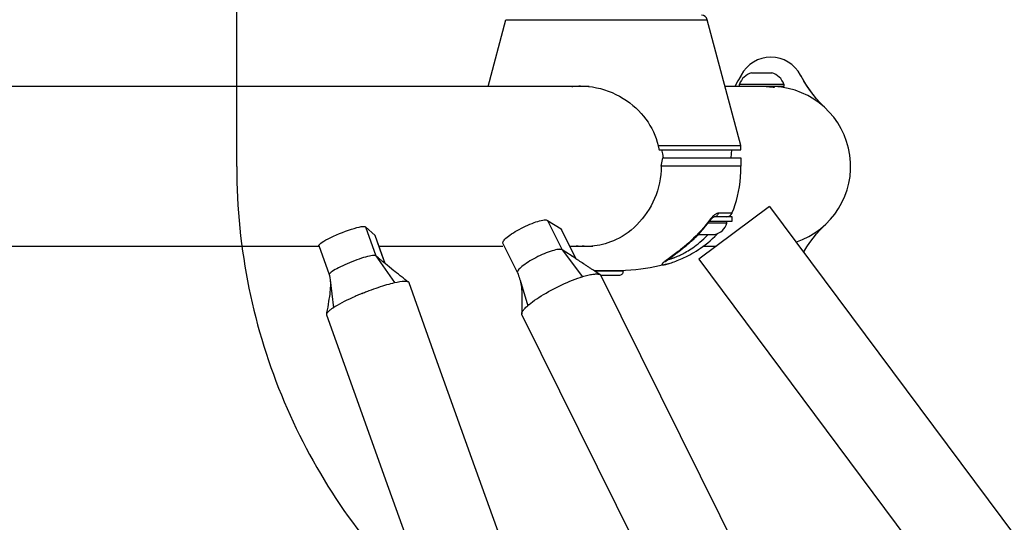
# Model space of a CAD drawing. Units: millimetres. Extents: x -7265 to 5627, y -9814 to 2514.
# Drawn here: x 2394 to 2767, y -5526 to -5335 of the extents above; entities that cross this region are included whole.
import ezdxf

# ---------------------------------------------------------------- set-up
doc = ezdxf.new("R2010")
doc.units = ezdxf.units.MM
doc.header["$LTSCALE"] = 200
doc.linetypes.add('CENTER', pattern=[2, 1.25, -0.25, 0.25, -0.25])
doc.layers.add('PW_SITE', color=150, linetype='Continuous')
doc.layers.add('SITE_FOOTING', color=1, linetype='Continuous')

msp = doc.modelspace()

# ---------------------------------------------------------------- linework, layer by layer
at = {"layer": 'PW_SITE', "color": 7}
for points in [[(2571.487, -5360.734), (2578.237, -5335.443), (2654.437, -5335.443, 0.3397217), (2652.229, -5333.747)], [(2699.146, -5368.882), (2698.568, -5368.33), (2697.143, -5366.882), (2695.784, -5365.367), (2694.487, -5363.779), (2693.253, -5362.118), (2692.088, -5360.393), (2690.99, -5358.609), (2689.955, -5356.761), (2689.768, -5356.409, 0.6038842), (2667.289, -5356.409), (2667.102, -5356.761), (2666.066, -5358.609), (2664.969, -5360.393), (2664.739, -5360.734)], [(2671.216, -5355.591, 0.258199), (2666.644, -5359.883), (2683.408, -5359.883), (2683.408, -5360.671), (2666.644, -5360.671), (2666.644, -5359.883)], [(2683.408, -5359.883, 0.258199), (2678.836, -5355.591)], [(2687.998, -5419.534, 0.8340403), (2679.783, -5360.76)], [(2661.718, -5409.947, 0.2971829), (2663.81, -5408.583), (2663.89, -5408.4), (2664.489, -5406.924), (2665.031, -5405.391), (2665.514, -5403.798), (2665.936, -5402.146), (2666.297, -5400.432), (2666.596, -5398.655), (2666.831, -5396.815), (2667, -5394.909), (2667.103, -5392.937), (2667.137, -5390.897), (2636.988, -5390.897), (2636.947, -5392.463), (2636.826, -5394.025), (2636.626, -5395.579), (2636.348, -5397.123), (2635.991, -5398.65), (2635.561, -5400.153), (2635.061, -5401.624), (2634.492, -5403.063), (2633.858, -5404.464), (2633.163, -5405.823), (2632.41, -5407.138), (2631.598, -5408.41), (2630.73, -5409.637), (2629.808, -5410.816), (2628.834, -5411.945), (2627.802, -5413.029), (2626.72, -5414.057), (2625.613, -5415.009), (2624.484, -5415.885), (2623.34, -5416.687), (2622.205, -5417.402), (2621.095, -5418.03), (2620.007, -5418.582), (2618.933, -5419.069), (2617.879, -5419.493), (2616.845, -5419.86), (2615.816, -5420.179), (2614.792, -5420.453), (2613.775, -5420.682), (2612.756, -5420.872), (2611.735, -5421.022), (2610.715, -5421.134), (2609.69, -5421.208), (2608.66, -5421.245), (2608.143, -5421.25), (2607.628, -5421.245), (2606.589, -5421.208), (2605.546, -5421.134), (2604.844, -5421.059)], [(2651.031, -5416.69), (2657.315, -5416.69, 0.258199), (2661.887, -5412.398), (2654.715, -5412.398)], [(2614.136, -5432.108), (2621.1, -5432.108, 0.4142136), (2622.687, -5430.521), (2611.819, -5430.521)]]:
    msp.add_lwpolyline(points, format="xyb", dxfattribs=at)
for points in [[(2635.809, -5383.023), (2667.137, -5383.023), (2654.437, -5335.443)], [(2667.118, -5356.73), (2666.022, -5358.685)], [(2671.216, -5355.591), (2678.835, -5355.591)], [(2694.776, -5364.147), (2693.449, -5362.393), (2692.203, -5360.571), (2691.035, -5358.685), (2689.938, -5356.73)], [(2609.76, -5360.734), (1671.309, -5360.734)], [(2603.244, -5360.734), (2603.534, -5360.696), (2605.008, -5360.582), (2606.484, -5360.544), (2607.969, -5360.582), (2609.468, -5360.697), (2610.975, -5360.89), (2612.492, -5361.163), (2614.009, -5361.517), (2615.511, -5361.949), (2616.992, -5362.456), (2618.45, -5363.037), (2619.871, -5363.688), (2621.252, -5364.405), (2622.591, -5365.185), (2623.876, -5366.021), (2625.103, -5366.906), (2626.273, -5367.838), (2627.385, -5368.815), (2628.436, -5369.834), (2629.428, -5370.889), (2630.356, -5371.981), (2631.22, -5373.102), (2632.02, -5374.252), (2632.758, -5375.434), (2633.432, -5376.645), (2634.043, -5377.882), (2634.586, -5379.141), (2635.062, -5380.42), (2635.469, -5381.714), (2635.809, -5383.023), (2635.888, -5383.287), (2635.964, -5383.552), (2636.037, -5383.817), (2636.108, -5384.081), (2636.175, -5384.346), (2636.24, -5384.61), (2667.137, -5384.61)], [(2606.485, -5360.563), (2605.841, -5360.586), (2604.809, -5360.66), (2604.122, -5360.734)], [(2607.669, -5360.734), (2607.669, -5360.574)], [(2609.419, -5360.693), (2609.038, -5360.734)], [(2674.771, -5360.734), (2661.188, -5360.734)], [(2670.263, -5360.671), (2670.263, -5360.734)], [(2679.736, -5361.105), (2679.788, -5361.126), (2679.735, -5361.118), (2679.316, -5361.069), (2678.512, -5360.963), (2677.988, -5360.907), (2677.399, -5360.853), (2676.759, -5360.802), (2676.079, -5360.764), (2675.378, -5360.743), (2674.771, -5360.737)], [(2679.788, -5360.671), (2679.788, -5361.126)], [(2667.137, -5384.61), (2667.137, -5383.023)], [(2637.869, -5387.722), (2637.802, -5387.286), (2637.71, -5386.756), (2637.606, -5386.223), (2637.49, -5385.687), (2637.363, -5385.15), (2637.224, -5384.61)], [(2663.581, -5384.61), (2663.309, -5387.722)], [(2636.988, -5390.897), (2637.628, -5387.722), (2667.137, -5387.722)], [(2667.137, -5387.722), (2667.137, -5390.897)], [(2677.957, -5406.078), (2651.192, -5426.041)], [(2677.961, -5406.074), (3277.922, -6210.419)], [(2657.111, -5409.937), (2657.133, -5409.936), (2657.328, -5409.904), (2657.519, -5409.852), (2657.705, -5409.779), (2657.883, -5409.687), (2658.053, -5409.576), (2658.213, -5409.447), (2658.361, -5409.301), (2658.495, -5409.141), (2658.615, -5408.966), (2658.72, -5408.78), (2658.808, -5408.583), (2658.64, -5408.594), (2658.46, -5408.627), (2658.269, -5408.684), (2658.064, -5408.764), (2657.848, -5408.867), (2657.626, -5408.991), (2657.399, -5409.135), (2657.167, -5409.299), (2656.934, -5409.479), (2656.699, -5409.676), (2656.464, -5409.889), (2656.233, -5410.113), (2656.006, -5410.346), (2655.783, -5410.59), (2655.57, -5410.835), (2655.367, -5411.081), (2655.174, -5411.328), (2654.989, -5411.578), (2654.037, -5412.844), (2653.08, -5414.035), (2652.124, -5415.153), (2651.169, -5416.205), (2650.221, -5417.192), (2649.292, -5418.114), (2648.382, -5418.977), (2647.496, -5419.782), (2646.647, -5420.524), (2645.842, -5421.205), (2645.077, -5421.833), (2644.354, -5422.41), (2643.674, -5422.94), (2643.037, -5423.427), (2642.441, -5423.874), (2641.888, -5424.283), (2641.377, -5424.657), (2640.905, -5424.999), (2639.72, -5425.853), (2639.395, -5426.088), (2638.84, -5426.494), (2638.605, -5426.67), (2638.398, -5426.828), (2638.213, -5426.972), (2638.05, -5427.103), (2637.91, -5427.22), (2637.786, -5427.326), (2637.679, -5427.422), (2637.59, -5427.508), (2637.514, -5427.587), (2637.451, -5427.657), (2637.401, -5427.72), (2637.361, -5427.777), (2637.331, -5427.827), (2637.312, -5427.872), (2637.299, -5427.912), (2637.294, -5427.947), (2637.297, -5427.978), (2637.305, -5428.005), (2637.318, -5428.029), (2637.336, -5428.049), (2637.359, -5428.067), (2637.385, -5428.082), (2637.415, -5428.094), (2637.447, -5428.105), (2637.482, -5428.113), (2637.521, -5428.12), (2637.56, -5428.124), (2637.602, -5428.128), (2637.645, -5428.13), (2637.691, -5428.13), (2637.738, -5428.13), (2637.789, -5428.128), (2637.846, -5428.125), (2637.906, -5428.12), (2637.971, -5428.114), (2638.042, -5428.105), (2638.119, -5428.095), (2638.202, -5428.083), (2638.292, -5428.069), (2638.39, -5428.052), (2638.495, -5428.032), (2638.611, -5428.009), (2638.735, -5427.982), (2638.869, -5427.952), (2639.015, -5427.917), (2639.173, -5427.878), (2639.342, -5427.834), (2639.527, -5427.785), (2639.627, -5427.757)], [(2663.81, -5408.583), (2662.648, -5408.583), (2658.808, -5408.583)], [(2662.955, -5409.947), (2663.244, -5409.482), (2663.371, -5409.28), (2663.419, -5409.204), (2663.458, -5409.144)], [(2507.516, -5420.866), (2507.506, -5420.781), (2507.592, -5420.563), (2507.821, -5420.294), (2508.204, -5419.97), (2508.731, -5419.596), (2509.377, -5419.19), (2510.146, -5418.752), (2511.034, -5418.282), (2511.995, -5417.805), (2513.034, -5417.319), (2514.147, -5416.826), (2515.278, -5416.349), (2516.428, -5415.89), (2517.596, -5415.447), (2518.725, -5415.044), (2519.811, -5414.681), (2520.857, -5414.357), (2521.812, -5414.088), (2522.669, -5413.877), (2523.434, -5413.721), (2524.068, -5413.628), (2524.56, -5413.601), (2524.921, -5413.636), (2525.151, -5413.733), (2529.041, -5424.7), (2536.084, -5434.897)], [(2577.089, -5419.981), (2577.05, -5419.858), (2577.058, -5419.648), (2577.145, -5419.401), (2577.308, -5419.118), (2577.544, -5418.808), (2577.855, -5418.47), (2578.239, -5418.104), (2578.685, -5417.72), (2579.195, -5417.319), (2579.767, -5416.899), (2580.387, -5416.473), (2581.055, -5416.041), (2581.77, -5415.602), (2582.514, -5415.168), (2583.286, -5414.739), (2584.085, -5414.316), (2584.892, -5413.909), (2585.705, -5413.52), (2586.525, -5413.147), (2587.329, -5412.8), (2588.118, -5412.481), (2588.891, -5412.189), (2589.629, -5411.93), (2590.329, -5411.708), (2590.993, -5411.519), (2591.603, -5411.37), (2592.158, -5411.262), (2592.659, -5411.192), (2593.093, -5411.165), (2593.455, -5411.179), (2593.75, -5411.234), (2593.978, -5411.331), (2599.499, -5422.461), (2599.385, -5422.402), (2599.248, -5422.356), (2599.088, -5422.323), (2598.907, -5422.302), (2598.703, -5422.294), (2598.479, -5422.299), (2598.035, -5422.338), (2597.531, -5422.417), (2596.973, -5422.534), (2596.364, -5422.689), (2595.71, -5422.88), (2595.017, -5423.105), (2594.291, -5423.363), (2593.537, -5423.651), (2592.763, -5423.967), (2591.974, -5424.308), (2591.179, -5424.672), (2590.383, -5425.054), (2589.594, -5425.452), (2588.818, -5425.863), (2588.062, -5426.282), (2587.333, -5426.706), (2586.637, -5427.132), (2585.979, -5427.556), (2585.366, -5427.974), (2584.803, -5428.383), (2584.294, -5428.778), (2583.845, -5429.158), (2583.458, -5429.517), (2583.138, -5429.854), (2582.886, -5430.165), (2582.706, -5430.448), (2582.599, -5430.701), (2582.57, -5430.829), (2582.566, -5430.947), (2582.586, -5431.054), (2582.594, -5431.077), (2582.83, -5431.714), (2583.04, -5432.303), (2583.237, -5432.876), (2583.42, -5433.433), (2583.589, -5433.972), (2586.485, -5443.607)], [(2593.978, -5411.331), (2599.148, -5414.599)], [(2638.644, -5426.923), (2638.643, -5426.924), (2638.649, -5426.918), (2638.668, -5426.9), (2638.695, -5426.873), (2638.733, -5426.839), (2638.78, -5426.797), (2638.836, -5426.748), (2638.901, -5426.693), (2638.975, -5426.633), (2639.057, -5426.567), (2639.147, -5426.495), (2639.245, -5426.419), (2639.35, -5426.338), (2639.463, -5426.252), (2639.71, -5426.066), (2639.986, -5425.863), (2640.289, -5425.641), (2640.971, -5425.146), (2641.954, -5424.431), (2642.383, -5424.116), (2642.832, -5423.784), (2643.297, -5423.435), (2643.536, -5423.255), (2643.779, -5423.07), (2644.025, -5422.881), (2644.275, -5422.689), (2644.529, -5422.491), (2644.786, -5422.29), (2645.046, -5422.084), (2645.31, -5421.873), (2645.577, -5421.658), (2645.847, -5421.439), (2646.12, -5421.214), (2646.396, -5420.985), (2646.675, -5420.751), (2646.957, -5420.512), (2647.241, -5420.268), (2647.528, -5420.019), (2647.817, -5419.764), (2648.109, -5419.504), (2648.403, -5419.239), (2648.699, -5418.968), (2648.998, -5418.691), (2649.298, -5418.409), (2649.6, -5418.12), (2649.904, -5417.826), (2650.209, -5417.525), (2650.516, -5417.217), (2650.826, -5416.902), (2651.137, -5416.581), (2651.45, -5416.251), (2651.764, -5415.914), (2652.081, -5415.568), (2652.399, -5415.214), (2652.719, -5414.851), (2653.04, -5414.478), (2653.363, -5414.096), (2653.687, -5413.704), (2654.012, -5413.302), (2654.338, -5412.888), (2654.666, -5412.463), (2654.994, -5412.027), (2655.166, -5411.792)], [(2655.166, -5411.792), (2655.168, -5411.785), (2655.157, -5411.757), (2655.123, -5411.713), (2655.067, -5411.653), (2654.989, -5411.578)], [(2655.166, -5411.792), (2655.321, -5411.586), (2655.476, -5411.392), (2655.637, -5411.2), (2655.804, -5411.013), (2655.969, -5410.838), (2656.132, -5410.676), (2656.29, -5410.528), (2656.439, -5410.397), (2656.578, -5410.282), (2656.707, -5410.185), (2656.821, -5410.105), (2656.919, -5410.041), (2657.001, -5409.993), (2657.066, -5409.959), (2657.112, -5409.937)], [(2655.303, -5411.61), (2663.868, -5411.61), (2663.868, -5409.947), (2657.091, -5409.947)], [(2661.887, -5412.398), (2661.887, -5411.61)], [(2661.892, -5411.657), (2661.912, -5411.624)], [(2690.876, -5423.389), (2690.99, -5423.185), (2692.088, -5421.4), (2693.253, -5419.675), (2694.487, -5418.014), (2695.784, -5416.426), (2697.143, -5414.911), (2698.568, -5413.463), (2699.146, -5412.911)], [(2525.151, -5413.733), (2528.754, -5417.042)], [(2532.528, -5427.681), (2528.754, -5417.042), (2528.804, -5417.125)], [(2532.564, -5427.71), (2532.048, -5426.255), (2531.475, -5424.639), (2528.81, -5417.123)], [(2604.849, -5425.915), (2604.82, -5425.872), (2604.76, -5425.8), (2604.669, -5425.729), (2599.148, -5414.599), (2599.294, -5414.739), (2599.325, -5414.791)], [(2604.846, -5425.917), (2599.325, -5414.787)], [(2639.627, -5427.757), (2639.984, -5427.654), (2640.433, -5427.516), (2640.911, -5427.362), (2641.416, -5427.189), (2641.946, -5426.999), (2642.501, -5426.791), (2643.082, -5426.563), (2643.687, -5426.315), (2644.316, -5426.047), (2644.971, -5425.755), (2645.651, -5425.44), (2646.354, -5425.1), (2647.082, -5424.732), (2647.832, -5424.336), (2648.603, -5423.911), (2649.401, -5423.451), (2650.222, -5422.954), (2651.063, -5422.419), (2651.925, -5421.841), (2652.81, -5421.216), (2653.708, -5420.545), (2654.609, -5419.828), (2655.511, -5419.067), (2656.407, -5418.259), (2657.289, -5417.408), (2658.152, -5416.515), (2658.296, -5416.354)], [(2639.684, -5426.086), (2639.723, -5426.08), (2639.793, -5426.069), (2639.868, -5426.055), (2639.95, -5426.038), (2640.038, -5426.019), (2640.134, -5425.997), (2640.238, -5425.971), (2640.351, -5425.942), (2640.472, -5425.909), (2640.604, -5425.871), (2640.746, -5425.829), (2640.899, -5425.781), (2641.064, -5425.728), (2641.241, -5425.669), (2641.433, -5425.602), (2641.638, -5425.529), (2641.858, -5425.448), (2642.095, -5425.357), (2642.348, -5425.257), (2642.62, -5425.147), (2642.911, -5425.024), (2643.224, -5424.888), (2643.559, -5424.739), (2643.917, -5424.574), (2644.3, -5424.391), (2644.707, -5424.192), (2645.141, -5423.97), (2645.603, -5423.727), (2646.091, -5423.462), (2646.607, -5423.168), (2647.152, -5422.847), (2647.724, -5422.498), (2648.324, -5422.114), (2648.949, -5421.695), (2649.6, -5421.242), (2650.274, -5420.746), (2650.969, -5420.207), (2651.684, -5419.625), (2652.417, -5418.99), (2653.167, -5418.298), (2653.928, -5417.554), (2654.689, -5416.751), (2654.742, -5416.69)], [(2197.521, -5421.059), (2507.516, -5421.059)], [(2507.511, -5420.868), (2511.401, -5431.836)], [(2530.205, -5421.059), (2577.089, -5421.059)], [(2582.61, -5431.114), (2577.089, -5419.984)], [(2602.436, -5421.059), (2611.165, -5421.059)], [(2609.125, -5421.218), (2608.844, -5421.208), (2607.812, -5421.133), (2607.125, -5421.059)], [(2653.02, -5421.059), (2657.872, -5421.059)], [(2541.28, -5434.653), (2540.058, -5433.68), (2539.701, -5433.396), (2539.345, -5433.113), (2538.991, -5432.832), (2538.638, -5432.551), (2538.287, -5432.272), (2537.591, -5431.718), (2537.246, -5431.443), (2536.903, -5431.17), (2536.225, -5430.63), (2535.89, -5430.363), (2534.245, -5429.053), (2533.27, -5428.275), (2532.628, -5427.761), (2532.064, -5427.308), (2531.59, -5426.925), (2531.191, -5426.599), (2531.013, -5426.452), (2530.847, -5426.314), (2530.695, -5426.186), (2530.55, -5426.064), (2530.414, -5425.946), (2530.285, -5425.834), (2530.161, -5425.726), (2530.043, -5425.619), (2529.041, -5424.7), (2528.965, -5424.65), (2528.859, -5424.611), (2528.725, -5424.585), (2528.563, -5424.571), (2528.373, -5424.569), (2528.156, -5424.58), (2527.701, -5424.629), (2527.168, -5424.717), (2526.564, -5424.843), (2525.894, -5425.005), (2525.164, -5425.203), (2524.381, -5425.434), (2523.55, -5425.697), (2522.683, -5425.988), (2521.794, -5426.303), (2520.892, -5426.636), (2519.988, -5426.986), (2519.087, -5427.348), (2518.201, -5427.721), (2517.337, -5428.099), (2516.5, -5428.481), (2515.696, -5428.865), (2514.936, -5429.243), (2514.232, -5429.612), (2513.592, -5429.967), (2513.025, -5430.304), (2512.537, -5430.618), (2512.132, -5430.908), (2511.812, -5431.17), (2511.58, -5431.403), (2511.493, -5431.513), (2511.433, -5431.614), (2511.399, -5431.705), (2511.391, -5431.786), (2511.393, -5431.804), (2511.459, -5432.211), (2511.586, -5433.06), (2511.697, -5433.886), (2512.987, -5444.372)], [(2604.79, -5425.894), (2604.669, -5425.729), (2599.499, -5422.461), (2607.205, -5432.645)], [(2613.917, -5431.906), (2612.262, -5430.813), (2611.991, -5430.634), (2611.721, -5430.456), (2611.453, -5430.279), (2611.187, -5430.104), (2610.922, -5429.929), (2610.659, -5429.755), (2610.397, -5429.582), (2610.138, -5429.411), (2609.879, -5429.24), (2609.623, -5429.071), (2609.369, -5428.903), (2609.116, -5428.736), (2608.865, -5428.571), (2608.616, -5428.406), (2608.369, -5428.243), (2608.124, -5428.081), (2607.881, -5427.921), (2607.64, -5427.762), (2607.164, -5427.448), (2606.929, -5427.293), (2606.696, -5427.139), (2606.466, -5426.987), (2606.239, -5426.837), (2606.013, -5426.688), (2605.791, -5426.541), (2605.571, -5426.396), (2605.353, -5426.252), (2605.139, -5426.111), (2604.719, -5425.834), (2604.513, -5425.697), (2603.936, -5425.316), (2603.197, -5424.826)], [(2609.125, -5421.228), (2609.125, -5421.123), (2610.816, -5421.123)], [(2690.877, -5423.39), (2691.035, -5423.109)], [(2639.641, -5427.753), (2638.021, -5428.182), (2636.342, -5428.578), (2634.625, -5428.936), (2632.869, -5429.256), (2631.077, -5429.538), (2629.248, -5429.784), (2627.382, -5429.993), (2625.481, -5430.167), (2623.544, -5430.306), (2621.573, -5430.41), (2619.568, -5430.479), (2613.107, -5430.479), (2611.681, -5430.43)], [(2651.188, -5426.045), (2787.391, -5608.647)], [(2584.289, -5447.07), (2584.28, -5447.051), (2584.231, -5446.907), (2584.211, -5446.748), (2584.211, -5446.686), (2584.219, -5446.576), (2584.256, -5446.39), (2584.321, -5446.191), (2584.415, -5445.98), (2584.537, -5445.759), (2584.687, -5445.527), (2584.865, -5445.283), (2585.071, -5445.029), (2585.303, -5444.765), (2585.561, -5444.49), (2585.845, -5444.205), (2586.153, -5443.911), (2586.485, -5443.607), (2586.574, -5443.527), (2586.665, -5443.448), (2586.757, -5443.369), (2586.852, -5443.291), (2586.948, -5443.213), (2587.047, -5443.136), (2587.68, -5442.629), (2588.367, -5442.109), (2589.104, -5441.577), (2589.887, -5441.037), (2590.712, -5440.49), (2591.578, -5439.939), (2592.481, -5439.388), (2593.416, -5438.839), (2594.377, -5438.295), (2595.356, -5437.759), (2596.351, -5437.233), (2597.361, -5436.716), (2598.383, -5436.212), (2599.412, -5435.722), (2600.44, -5435.251), (2601.462, -5434.803), (2602.475, -5434.377), (2603.473, -5433.975), (2604.453, -5433.599), (2605.409, -5433.25), (2606.338, -5432.93), (2606.483, -5432.878), (2606.628, -5432.828), (2606.773, -5432.78), (2606.917, -5432.733), (2607.061, -5432.688), (2607.754, -5432.482), (2608.287, -5432.332), (2608.802, -5432.194), (2609.299, -5432.07), (2609.776, -5431.959), (2610.233, -5431.862), (2610.67, -5431.781), (2611.085, -5431.714), (2611.477, -5431.663), (2611.848, -5431.628), (2612.195, -5431.61), (2612.517, -5431.606), (2612.814, -5431.616), (2613.085, -5431.642), (2613.33, -5431.683), (2613.547, -5431.738), (2613.737, -5431.809), (2613.899, -5431.894), (2613.917, -5431.906), (2614.035, -5431.997), (2614.142, -5432.114), (2614.211, -5432.227)], [(2613.162, -5430.521), (2613.162, -5430.479)], [(2614.211, -5432.227), (2666.789, -5538.222)], [(2511.74, -5434.227), (2511.767, -5434.48), (2511.807, -5435.021), (2511.822, -5435.592), (2511.815, -5436.199), (2511.786, -5436.864), (2511.733, -5437.596), (2511.656, -5438.386), (2511.558, -5439.229), (2511.437, -5440.131), (2511.297, -5441.085), (2511.142, -5442.071), (2510.976, -5443.078), (2510.797, -5444.116), (2510.606, -5445.191), (2510.403, -5446.306), (2510.309, -5446.818)], [(2523.804, -5438.957), (2524.247, -5438.779), (2524.692, -5438.603), (2525.137, -5438.429), (2525.583, -5438.257), (2526.029, -5438.088), (2526.475, -5437.921), (2527.35, -5437.598), (2528.222, -5437.285), (2529.09, -5436.982), (2529.951, -5436.689), (2530.802, -5436.408), (2531.636, -5436.142), (2532.453, -5435.891), (2533.248, -5435.656), (2534.011, -5435.439), (2534.738, -5435.242), (2535.43, -5435.062), (2536.084, -5434.897), (2537.13, -5434.665), (2538.094, -5434.493), (2538.963, -5434.381), (2539.724, -5434.322), (2540.362, -5434.321), (2540.87, -5434.389), (2541.237, -5434.522), (2541.334, -5434.585), (2541.453, -5434.715), (2541.489, -5434.792), (2552.145, -5464.681), (2565.265, -5501.292), (2578.618, -5538.341)], [(2583.595, -5433.993), (2583.638, -5434.141), (2583.777, -5434.687), (2583.899, -5435.288), (2584.003, -5435.939), (2584.09, -5436.644), (2584.16, -5437.418), (2584.215, -5438.265), (2584.255, -5439.182), (2584.28, -5440.164), (2584.292, -5441.213), (2584.291, -5442.328), (2584.28, -5443.504), (2584.259, -5444.741), (2584.228, -5446.039), (2584.211, -5446.686)], [(2523.81, -5438.973), (2523.786, -5438.982), (2523.764, -5438.991), (2523.741, -5439), (2523.718, -5439.01), (2523.695, -5439.02), (2523.673, -5439.03), (2523.252, -5439.204), (2522.831, -5439.381), (2522.411, -5439.56), (2521.991, -5439.74), (2521.573, -5439.923), (2521.157, -5440.107), (2520.084, -5440.591), (2519.036, -5441.08), (2518.02, -5441.573), (2517.039, -5442.066), (2516.103, -5442.556), (2515.226, -5443.037), (2514.413, -5443.502), (2513.666, -5443.948), (2512.987, -5444.371), (2512.953, -5444.392), (2512.92, -5444.412), (2512.886, -5444.433), (2512.853, -5444.454), (2512.82, -5444.475), (2512.787, -5444.496), (2512.62, -5444.605), (2512.455, -5444.716), (2512.292, -5444.829), (2512.133, -5444.943), (2511.977, -5445.06), (2511.823, -5445.177), (2511.674, -5445.295), (2511.529, -5445.414), (2511.389, -5445.533), (2511.254, -5445.653), (2511.126, -5445.772), (2511.004, -5445.891), (2510.89, -5446.009), (2510.785, -5446.126), (2510.688, -5446.24), (2510.602, -5446.352), (2510.527, -5446.461), (2510.466, -5446.568), (2510.418, -5446.672), (2510.386, -5446.773), (2510.377, -5446.815), (2510.371, -5446.87), (2510.375, -5446.964), (2510.393, -5447.036), (2520.696, -5475.933), (2533.841, -5512.611), (2547.217, -5549.725)], [(2584.289, -5447.07), (2634.235, -5547.76)]]:
    msp.add_lwpolyline(points, dxfattribs=at)
at = {"layer": 'SITE_FOOTING', "linetype": 'CENTER'}
msp.add_lwpolyline([(2476.377, -5390.96), (2476.377, -5086.16)], dxfattribs=at)
msp.add_arc((2704.977, -5390.96), 228.6, 180, 0, dxfattribs=at)

doc.saveas('drawing.dxf')
